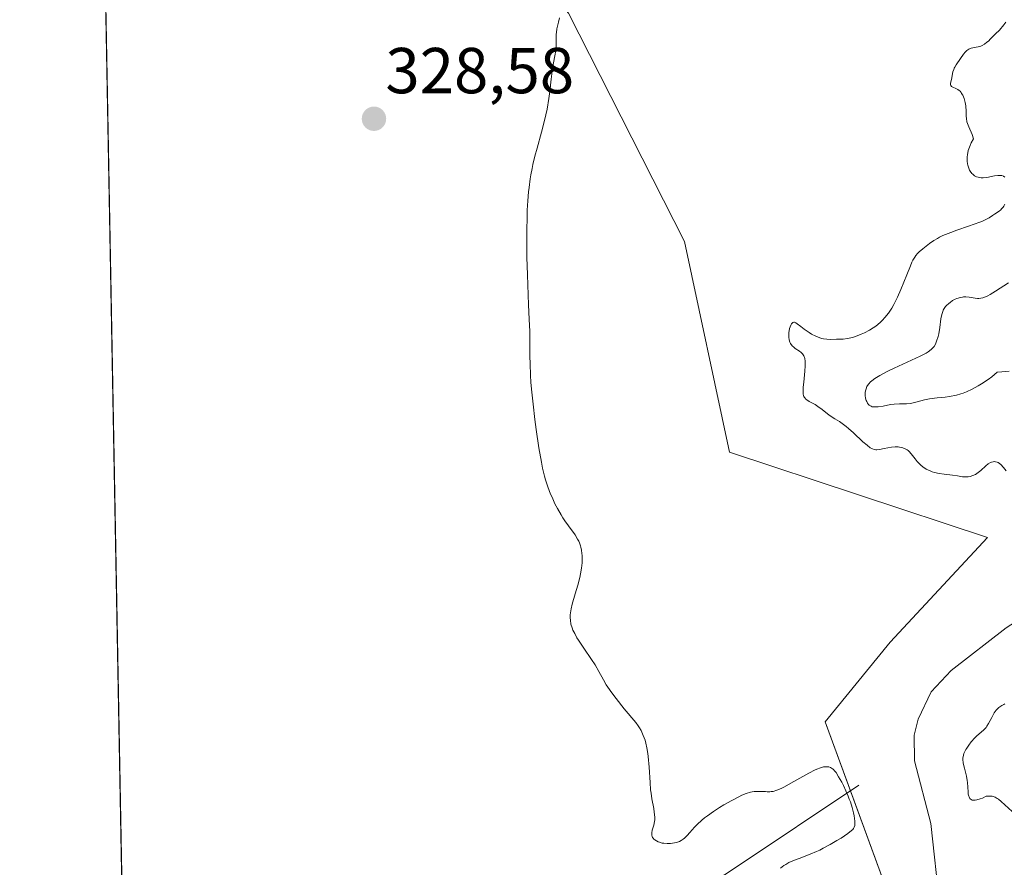
# Model space of a CAD drawing. Units: metres. Extents: x 628971 to 632463, y 4671785 to 4674135.
# Drawn here: x 628980 to 629132, y 4673239 to 4673370 of the extents above; entities that cross this region are included whole.
import ezdxf
from ezdxf.enums import TextEntityAlignment as Align

# ---------------------------------------------------------------- set-up
doc = ezdxf.new("R2010")
doc.units = ezdxf.units.M
doc.header["$MEASUREMENT"] = 0
for name, color, linetype, lineweight in [('Carátula', 7, 'Continuous', 5), ('Comarca CxS', 133, 'Continuous', 0), ('Comunidad Autónoma CxS', 142, 'Continuous', 0), ('Corriente natural lineal', 142, 'Continuous', 13), ('Cultivos herbáceos CxS', 92, 'Continuous', 0), ('Curva de nivel normal', 36, 'Continuous', 0), ('Espacio natural protegido CxS', 2, 'Continuous', 0), ('Municipio CxS', 142, 'Continuous', 0), ('Pastizal CxS', 92, 'Continuous', 0), ('Provincia CxS', 1, 'Continuous', 0), ('Punto de cota en terreno', 7, 'Continuous', 0), ('Rótulo de punto de cota en terreno', 19, 'Continuous', 0)]:
    doc.layers.add(name, color=color, linetype=linetype, lineweight=lineweight)
doc.styles.add('Arial', font='txt', dxfattribs={"height": 0.2})

# ---------------------------------------------------------------- blocks, each defined once
blk = doc.blocks.new('*U171')
at = {"layer": 'Curva de nivel normal', "color": 36, "linetype": 'Continuous', "lineweight": 0}
blk.add_polyline3d([(629097.65, 4673238.87, 330), (629098.17, 4673239.25, 330), (629098.46, 4673239.43, 330), (629098.94, 4673239.7, 330), (629099.82, 4673240.09, 330), (629100.52, 4673240.36, 330), (629102.21, 4673241, 330), (629103.18, 4673241.41, 330), (629103.7, 4673241.65, 330), (629104.23, 4673241.91, 330), (629105.31, 4673242.49, 330), (629106.36, 4673243.1, 330), (629107, 4673243.5, 330), (629108.06, 4673244.21, 330), (629108.6, 4673244.64, 330), (629108.79, 4673244.83, 330), (629108.89, 4673244.96, 330), (629109.03, 4673245.2, 330), (629109.11, 4673245.46, 330), (629109.13, 4673245.65, 330), (629109.12, 4673246.08, 330), (629109, 4673246.92, 330), (629108.89, 4673247.41, 330), (629108.69, 4673248.21, 330), (629108.43, 4673249.07, 330), (629108.27, 4673249.5, 330), (629108.11, 4673249.94, 330), (629107.74, 4673250.8, 330), (629107.35, 4673251.61, 330), (629107.09, 4673252.11, 330), (629106.62, 4673252.97, 330), (629106.22, 4673253.6, 330), (629106.04, 4673253.83, 330), (629105.78, 4673254.11, 330), (629105.65, 4673254.21, 330), (629105.37, 4673254.38, 330), (629105.08, 4673254.48, 330), (629104.92, 4673254.51, 330), (629104.64, 4673254.52, 330), (629104.3, 4673254.48, 330), (629104.11, 4673254.43, 330), (629103.67, 4673254.3, 330), (629103.42, 4673254.2, 330), (629103, 4673254.01, 330), (629102, 4673253.51, 330), (629099.72, 4673252.23, 330), (629098.17, 4673251.38, 330), (629097.75, 4673251.17, 330), (629097.06, 4673250.88, 330), (629096.51, 4673250.71, 330), (629096.19, 4673250.66, 330), (629095.99, 4673250.65, 330), (629095.6, 4673250.65, 330), (629095.3, 4673250.66, 330), (629094.65, 4673250.7, 330), (629094.12, 4673250.7, 330), (629093.57, 4673250.66, 330), (629093.28, 4673250.62, 330), (629092.99, 4673250.56, 330), (629092.36, 4673250.37, 330), (629091.69, 4673250.1, 330), (629091.2, 4673249.88, 330), (629090.12, 4673249.32, 330), (629088.89, 4673248.63, 330), (629088.24, 4673248.23, 330), (629087.27, 4673247.61, 330), (629086.34, 4673246.95, 330), (629085.91, 4673246.61, 330), (629085.51, 4673246.27, 330), (629084.79, 4673245.59, 330), (629084.37, 4673245.16, 330), (629083.65, 4673244.37, 330), (629083.2, 4673243.88, 330), (629082.81, 4673243.5, 330), (629082.63, 4673243.34, 330), (629082.29, 4673243.1, 330), (629082.06, 4673242.98, 330), (629081.9, 4673242.92, 330), (629081.56, 4673242.81, 330), (629080.96, 4673242.69, 330), (629080.63, 4673242.66, 330), (629080.13, 4673242.65, 330), (629079.62, 4673242.69, 330), (629079.37, 4673242.73, 330), (629078.95, 4673242.84, 330), (629078.75, 4673242.92, 330), (629078.47, 4673243.05, 330), (629078.23, 4673243.2, 330), (629078.13, 4673243.29, 330), (629077.95, 4673243.48, 330), (629077.88, 4673243.58, 330), (629077.8, 4673243.75, 330), (629077.76, 4673243.92, 330), (629077.75, 4673244.04, 330), (629077.76, 4673244.29, 330), (629077.83, 4673244.69, 330), (629078.07, 4673245.51, 330), (629078.18, 4673246.03, 330), (629078.21, 4673246.3, 330), (629078.22, 4673246.73, 330), (629078.15, 4673247.47, 330), (629078.05, 4673248.06, 330), (629077.77, 4673249.53, 330), (629077.64, 4673250.44, 330), (629077.58, 4673250.95, 330), (629077.49, 4673252.06, 330), (629077.35, 4673254.43, 330), (629077.22, 4673256.08, 330), (629077.17, 4673256.56, 330), (629077.02, 4673257.42, 330), (629076.85, 4673258.15, 330), (629076.73, 4673258.59, 330), (629076.45, 4673259.35, 330), (629076.1, 4673260.09, 330), (629075.85, 4673260.53, 330), (629075.68, 4673260.81, 330), (629075.3, 4673261.33, 330), (629073.5, 4673263.44, 330), (629072.24, 4673265.04, 330), (629071.58, 4673265.93, 330), (629070.98, 4673266.78, 330), (629070.72, 4673267.18, 330), (629070.29, 4673267.91, 330), (629069.6, 4673269.21, 330), (629069, 4673270.26, 330), (629068.47, 4673271.08, 330), (629067.25, 4673272.84, 330), (629066.42, 4673274.07, 330), (629066.2, 4673274.43, 330), (629065.85, 4673275.06, 330), (629065.59, 4673275.61, 330), (629065.46, 4673275.94, 330), (629065.28, 4673276.55, 330), (629065.18, 4673277.16, 330), (629065.16, 4673277.48, 330), (629065.17, 4673277.99, 330), (629065.24, 4673278.57, 330), (629065.3, 4673278.89, 330), (629065.47, 4673279.59, 330), (629065.95, 4673281.22, 330), (629066.33, 4673282.54, 330), (629066.63, 4673283.72, 330), (629066.76, 4673284.31, 330), (629066.9, 4673285.18, 330), (629067, 4673286.02, 330), (629067.02, 4673286.42, 330), (629067.01, 4673287.11, 330), (629066.98, 4673287.45, 330), (629066.91, 4673287.94, 330), (629066.81, 4673288.41, 330), (629066.74, 4673288.64, 330), (629066.57, 4673289.09, 330), (629066.47, 4673289.32, 330), (629066.31, 4673289.65, 330), (629065.9, 4673290.3, 330), (629064.88, 4673291.7, 330), (629064.32, 4673292.5, 330), (629064.03, 4673292.93, 330), (629063.74, 4673293.4, 330), (629063.18, 4673294.41, 330), (629062.81, 4673295.13, 330), (629062.36, 4673296.12, 330), (629062.14, 4673296.62, 330), (629061.71, 4673297.73, 330), (629061.35, 4673298.83, 330), (629061.19, 4673299.4, 330), (629060.89, 4673300.62, 330), (629060.71, 4673301.54, 330), (629060.33, 4673303.76, 330), (629059.92, 4673306.56, 330), (629059.72, 4673308.11, 330), (629059.43, 4673310.5, 330), (629059.19, 4673312.82, 330), (629059.1, 4673313.91, 330), (629059.04, 4673314.93, 330), (629058.96, 4673316.77, 330), (629058.94, 4673317.85, 330), (629058.94, 4673320.79, 330), (629058.92, 4673321.71, 330), (629058.81, 4673323.63, 330), (629058.7, 4673325.84, 330), (629058.54, 4673330.47, 330), (629058.48, 4673333.2, 330), (629058.46, 4673335.94, 330), (629058.46, 4673337.25, 330), (629058.5, 4673339.43, 330), (629058.53, 4673340.45, 330), (629058.62, 4673341.91, 330), (629058.73, 4673343.3, 330), (629058.81, 4673343.97, 330), (629058.98, 4673345.28, 330), (629059.09, 4673345.93, 330), (629059.27, 4673346.89, 330), (629059.41, 4673347.52, 330), (629059.72, 4673348.79, 330), (629060.05, 4673350.05, 330), (629060.74, 4673352.51, 330), (629061.21, 4673354.31, 330), (629061.41, 4673355.18, 330), (629061.58, 4673356.05, 330), (629061.85, 4673357.71, 330), (629061.99, 4673358.76, 330), (629062.2, 4673360.67, 330), (629062.35, 4673361.9, 330), (629062.51, 4673362.93, 330), (629062.83, 4673364.52, 330), (629062.95, 4673365.16, 330), (629062.98, 4673365.46, 330), (629063.01, 4673366.03, 330), (629062.99, 4673367.11, 330), (629063, 4673367.64, 330), (629063.02, 4673367.91, 330), (629063.1, 4673368.44, 330), (629063.35, 4673369.46, 330), (629063.52, 4673370.14, 330)], dxfattribs=at)
blk = doc.blocks.new('*U180')
at = {"layer": 'Curva de nivel normal', "color": 36, "linetype": 'Continuous', "lineweight": 0}
blk.add_polyline3d([(629132.96, 4673315.6, 340), (629131.8, 4673315.49, 340), (629131.12, 4673315.45, 340), (629130.26, 4673314.74, 340), (629129.71, 4673314.33, 340), (629128.67, 4673313.62, 340), (629128.18, 4673313.32, 340), (629127.25, 4673312.81, 340), (629126.38, 4673312.42, 340), (629125.83, 4673312.22, 340), (629125.48, 4673312.1, 340), (629124.8, 4673311.91, 340), (629123.74, 4673311.68, 340), (629123.08, 4673311.58, 340), (629121.86, 4673311.45, 340), (629120.64, 4673311.3, 340), (629119.9, 4673311.16, 340), (629118.56, 4673310.8, 340), (629117.95, 4673310.65, 340), (629117.66, 4673310.6, 340), (629117.11, 4673310.54, 340), (629116.04, 4673310.53, 340), (629115.22, 4673310.5, 340), (629114.64, 4673310.42, 340), (629113.49, 4673310.2, 340), (629112.73, 4673310.08, 340), (629112.51, 4673310.06, 340), (629112.12, 4673310.06, 340), (629111.81, 4673310.11, 340), (629111.63, 4673310.17, 340), (629111.52, 4673310.22, 340), (629111.33, 4673310.36, 340), (629111.24, 4673310.45, 340), (629111.08, 4673310.65, 340), (629110.96, 4673310.9, 340), (629110.89, 4673311.07, 340), (629110.79, 4673311.44, 340), (629110.73, 4673311.84, 340), (629110.73, 4673312.04, 340), (629110.74, 4673312.36, 340), (629110.8, 4673312.7, 340), (629110.85, 4673312.87, 340), (629110.97, 4673313.2, 340), (629111.07, 4673313.37, 340), (629111.27, 4673313.64, 340), (629111.56, 4673313.94, 340), (629111.74, 4673314.1, 340), (629112.2, 4673314.44, 340), (629112.48, 4673314.62, 340), (629112.98, 4673314.92, 340), (629114.23, 4673315.57, 340), (629115.2, 4673316.04, 340), (629117.21, 4673316.97, 340), (629119.19, 4673317.91, 340), (629120.12, 4673318.39, 340), (629120.47, 4673318.6, 340), (629120.66, 4673318.74, 340), (629120.98, 4673318.99, 340), (629121.22, 4673319.23, 340), (629121.35, 4673319.4, 340), (629121.56, 4673319.76, 340), (629121.76, 4673320.23, 340), (629121.99, 4673320.97, 340), (629122.09, 4673321.37, 340), (629122.26, 4673322.34, 340), (629122.42, 4673323.69, 340), (629122.56, 4673324.36, 340), (629122.69, 4673324.78, 340), (629122.78, 4673324.99, 340), (629122.94, 4673325.28, 340), (629123.14, 4673325.56, 340), (629123.29, 4673325.74, 340), (629123.63, 4673326.06, 340), (629123.82, 4673326.21, 340), (629124.21, 4673326.48, 340), (629124.62, 4673326.7, 340), (629124.9, 4673326.82, 340), (629125.45, 4673326.99, 340), (629125.74, 4673327.04, 340), (629125.93, 4673327.06, 340), (629126.29, 4673327.07, 340), (629126.8, 4673327.02, 340), (629127.71, 4673326.86, 340), (629128.08, 4673326.82, 340), (629128.27, 4673326.82, 340), (629128.57, 4673326.85, 340), (629128.89, 4673326.93, 340), (629129.06, 4673326.99, 340), (629129.66, 4673327.25, 340), (629130.01, 4673327.44, 340), (629130.83, 4673327.94, 340), (629132.88, 4673329.25, 340)], dxfattribs=at)
blk = doc.blocks.new('*U183')
at = {"layer": 'Curva de nivel normal', "color": 36, "linetype": 'Continuous', "lineweight": 0}
for points in [[(629133.4, 4673247.61, 335), (629131.74, 4673249.16, 335), (629131.32, 4673249.5, 335), (629131.12, 4673249.63, 335), (629130.81, 4673249.8, 335), (629130.49, 4673249.9, 335), (629130.32, 4673249.94, 335), (629130.04, 4673249.97, 335), (629129.84, 4673249.97, 335), (629129.39, 4673249.94, 335), (629128.83, 4673249.68, 335), (629128.5, 4673249.55, 335), (629127.95, 4673249.38, 335), (629127.72, 4673249.34, 335), (629127.59, 4673249.33, 335), (629127.35, 4673249.34, 335), (629127.25, 4673249.36, 335), (629127.08, 4673249.43, 335), (629126.95, 4673249.54, 335), (629126.88, 4673249.63, 335), (629126.76, 4673249.84, 335), (629126.72, 4673249.98, 335), (629126.65, 4673250.29, 335), (629126.61, 4673250.63, 335), (629126.52, 4673252.06, 335), (629126.48, 4673252.38, 335), (629126.36, 4673253.04, 335), (629126.04, 4673254.29, 335), (629125.9, 4673254.87, 335), (629125.85, 4673255.13, 335), (629125.81, 4673255.62, 335), (629125.82, 4673255.85, 335), (629125.89, 4673256.29, 335), (629125.98, 4673256.57, 335), (629126.06, 4673256.76, 335), (629126.26, 4673257.15, 335), (629126.4, 4673257.38, 335), (629126.74, 4673257.86, 335), (629127.11, 4673258.34, 335), (629127.66, 4673258.95, 335), (629127.93, 4673259.22, 335), (629129.06, 4673260.22, 335), (629129.38, 4673260.56, 335), (629129.52, 4673260.75, 335), (629129.79, 4673261.18, 335), (629130.26, 4673262.13, 335), (629130.52, 4673262.62, 335), (629130.66, 4673262.85, 335), (629130.95, 4673263.24, 335), (629131.11, 4673263.42, 335), (629131.37, 4673263.66, 335), (629131.66, 4673263.88, 335), (629131.81, 4673263.97, 335), (629132.14, 4673264.14, 335), (629132.31, 4673264.21, 335)], [(629132.5, 4673300.2, 335), (629132.08, 4673300.74, 335), (629131.66, 4673301.17, 335), (629131.46, 4673301.34, 335), (629131.25, 4673301.47, 335), (629131.12, 4673301.53, 335), (629130.86, 4673301.61, 335), (629130.73, 4673301.63, 335), (629130.48, 4673301.61, 335), (629130.23, 4673301.55, 335), (629130.07, 4673301.47, 335), (629129.74, 4673301.27, 335), (629129.36, 4673300.97, 335), (629128.58, 4673300.25, 335), (629128.18, 4673299.92, 335), (629127.98, 4673299.78, 335), (629127.77, 4673299.65, 335), (629127.35, 4673299.47, 335), (629126.93, 4673299.35, 335), (629126.65, 4673299.3, 335), (629126.13, 4673299.28, 335), (629125.76, 4673299.3, 335), (629124.98, 4673299.43, 335), (629124.23, 4673299.54, 335), (629122.9, 4673299.69, 335), (629122.16, 4673299.81, 335), (629121.44, 4673299.96, 335), (629121.09, 4673300.07, 335), (629120.76, 4673300.19, 335), (629120.16, 4673300.48, 335), (629119.63, 4673300.83, 335), (629119.31, 4673301.09, 335), (629119.11, 4673301.26, 335), (629118.76, 4673301.63, 335), (629118.42, 4673302.04, 335), (629117.82, 4673302.83, 335), (629117.52, 4673303.17, 335), (629117.36, 4673303.32, 335), (629117.18, 4673303.45, 335), (629116.79, 4673303.66, 335), (629116.36, 4673303.81, 335), (629116.04, 4673303.87, 335), (629115.82, 4673303.89, 335), (629115.36, 4673303.9, 335), (629114.8, 4673303.85, 335), (629113.66, 4673303.64, 335), (629112.91, 4673303.5, 335), (629112.54, 4673303.46, 335), (629112.37, 4673303.46, 335), (629112.12, 4673303.5, 335), (629111.86, 4673303.58, 335), (629111.73, 4673303.64, 335), (629111.51, 4673303.77, 335), (629111, 4673304.14, 335), (629110.38, 4673304.69, 335), (629108.91, 4673306.07, 335), (629108.16, 4673306.74, 335), (629107.8, 4673307.04, 335), (629107.15, 4673307.53, 335), (629106.75, 4673307.8, 335), (629106.03, 4673308.23, 335), (629105.32, 4673308.67, 335), (629104.89, 4673308.99, 335), (629104.07, 4673309.68, 335), (629103.43, 4673310.16, 335), (629102.98, 4673310.44, 335), (629102.09, 4673310.93, 335), (629101.72, 4673311.16, 335), (629101.57, 4673311.28, 335), (629101.4, 4673311.46, 335), (629101.34, 4673311.55, 335), (629101.26, 4673311.7, 335), (629101.21, 4673311.81, 335), (629101.16, 4673312.06, 335), (629101.13, 4673312.35, 335), (629101.16, 4673313.12, 335), (629101.23, 4673313.88, 335), (629101.41, 4673315.61, 335), (629101.46, 4673316.42, 335), (629101.47, 4673316.77, 335), (629101.46, 4673317.08, 335), (629101.39, 4673317.58, 335), (629101.36, 4673317.71, 335), (629101.26, 4673317.95, 335), (629101.14, 4673318.14, 335), (629101.05, 4673318.26, 335), (629100.83, 4673318.46, 335), (629100.55, 4673318.67, 335), (629099.92, 4673319.1, 335), (629099.63, 4673319.34, 335), (629099.49, 4673319.46, 335), (629099.29, 4673319.71, 335), (629099.2, 4673319.84, 335), (629099.09, 4673320.05, 335), (629098.97, 4673320.42, 335), (629098.92, 4673320.86, 335), (629098.91, 4673321.1, 335), (629098.94, 4673321.58, 335), (629098.98, 4673321.83, 335), (629099.05, 4673322.19, 335), (629099.21, 4673322.67, 335), (629099.35, 4673322.92, 335), (629099.42, 4673323.01, 335), (629099.55, 4673323.11, 335), (629099.68, 4673323.15, 335), (629099.78, 4673323.14, 335), (629100, 4673323.07, 335), (629100.23, 4673322.92, 335), (629100.79, 4673322.48, 335), (629101.28, 4673322.08, 335), (629102.05, 4673321.56, 335), (629102.45, 4673321.32, 335), (629103.08, 4673321.01, 335), (629103.7, 4673320.76, 335), (629104, 4673320.66, 335), (629104.28, 4673320.59, 335), (629104.82, 4673320.51, 335), (629105.33, 4673320.49, 335), (629106.3, 4673320.52, 335), (629107.34, 4673320.55, 335), (629107.97, 4673320.63, 335), (629108.74, 4673320.81, 335), (629109.2, 4673320.94, 335), (629110.11, 4673321.29, 335), (629110.61, 4673321.52, 335), (629111.39, 4673321.94, 335), (629111.93, 4673322.28, 335), (629112.2, 4673322.46, 335), (629112.6, 4673322.77, 335), (629113.12, 4673323.23, 335), (629113.38, 4673323.48, 335), (629113.76, 4673323.89, 335), (629114.31, 4673324.57, 335), (629114.81, 4673325.33, 335), (629115.13, 4673325.87, 335), (629115.72, 4673327.02, 335), (629116.24, 4673328.2, 335), (629117.14, 4673330.46, 335), (629117.7, 4673331.86, 335), (629117.94, 4673332.41, 335), (629118.1, 4673332.72, 335), (629118.39, 4673333.22, 335), (629118.53, 4673333.43, 335), (629118.8, 4673333.76, 335), (629119.06, 4673334.02, 335), (629119.61, 4673334.47, 335), (629120.63, 4673335.29, 335), (629121.32, 4673335.77, 335), (629121.89, 4673336.1, 335), (629122.2, 4673336.27, 335), (629122.73, 4673336.52, 335), (629123.96, 4673337.03, 335), (629124.86, 4673337.36, 335), (629126.67, 4673337.98, 335), (629128.42, 4673338.6, 335), (629128.86, 4673338.78, 335), (629129.54, 4673339.1, 335), (629129.87, 4673339.29, 335), (629130.37, 4673339.63, 335), (629130.69, 4673339.85, 335), (629131.42, 4673340.31, 335), (629131.66, 4673340.52, 335), (629131.78, 4673340.64, 335), (629132.01, 4673340.93, 335), (629132.12, 4673341.09, 335), (629132.27, 4673341.38, 335)], [(629132.3, 4673345.57, 335), (629132.08, 4673345.72, 335), (629131.83, 4673345.8, 335), (629131.65, 4673345.83, 335), (629131.23, 4673345.82, 335), (629130.7, 4673345.74, 335), (629129.52, 4673345.51, 335), (629128.93, 4673345.45, 335), (629128.64, 4673345.45, 335), (629128.32, 4673345.49, 335), (629128.16, 4673345.53, 335), (629127.93, 4673345.6, 335), (629127.61, 4673345.77, 335), (629127.33, 4673345.99, 335), (629127.19, 4673346.13, 335), (629126.95, 4673346.46, 335), (629126.85, 4673346.64, 335), (629126.71, 4673346.96, 335), (629126.57, 4673347.39, 335), (629126.52, 4673347.62, 335), (629126.47, 4673348, 335), (629126.46, 4673348.41, 335), (629126.46, 4673348.62, 335), (629126.51, 4673349.07, 335), (629126.56, 4673349.31, 335), (629126.64, 4673349.67, 335), (629126.81, 4673350.18, 335), (629126.92, 4673350.45, 335), (629127.11, 4673350.85, 335), (629127.47, 4673351.49, 335), (629127.25, 4673352.15, 335), (629126.74, 4673353.3, 335), (629126.52, 4673353.83, 335), (629126.44, 4673354.09, 335), (629126.35, 4673354.62, 335), (629126.32, 4673354.97, 335), (629126.3, 4673355.7, 335), (629126.25, 4673356.54, 335), (629126.17, 4673357.06, 335), (629126.11, 4673357.31, 335), (629126, 4673357.68, 335), (629125.78, 4673358.19, 335), (629125.61, 4673358.49, 335), (629125.52, 4673358.63, 335), (629125.37, 4673358.81, 335), (629125.26, 4673358.91, 335), (629125.04, 4673359.08, 335), (629124.81, 4673359.21, 335), (629124.13, 4673359.5, 335), (629124.04, 4673359.57, 335), (629123.94, 4673359.7, 335), (629123.91, 4673359.82, 335), (629123.92, 4673360.04, 335), (629124.05, 4673360.63, 335), (629124.27, 4673361.79, 335), (629124.39, 4673362.19, 335), (629124.46, 4673362.38, 335), (629124.55, 4673362.56, 335), (629124.75, 4673362.91, 335), (629125.45, 4673363.88, 335), (629125.92, 4673364.55, 335), (629126.16, 4673364.86, 335), (629126.43, 4673365.12, 335), (629126.58, 4673365.22, 335), (629126.75, 4673365.31, 335), (629127.1, 4673365.45, 335), (629127.35, 4673365.51, 335), (629127.84, 4673365.6, 335), (629128.18, 4673365.66, 335), (629128.6, 4673365.78, 335), (629128.8, 4673365.87, 335), (629129.13, 4673366.07, 335), (629129.52, 4673366.37, 335), (629129.75, 4673366.57, 335), (629130.1, 4673366.89, 335), (629130.87, 4673367.66, 335), (629131.44, 4673368.26, 335), (629132.16, 4673369.09, 335), (629132.43, 4673369.47, 335)]]:
    blk.add_polyline3d(points, dxfattribs=at)
blk = doc.blocks.new('5PATER')
at = {"layer": 'Carátula', "linetype": 'Continuous', "lineweight": 5}
h = blk.add_hatch(color=250, dxfattribs=at)
edge = h.paths.add_edge_path()
edge.add_ellipse((0, 0.01), major_axis=(-1.33, -1.34), ratio=0.999422, start_angle=0, end_angle=360)

msp = doc.modelspace()

# ---------------------------------------------------------------- linework, layer by layer
at = {"layer": 'Comarca CxS', "color": 133, "linetype": 'Continuous', "lineweight": 0}
msp.add_polyline3d([(629022.5, 4671784.5, 313.35), (628980.13, 4674097.63, 331.54), (630778.82, 4674131, 454.68)], dxfattribs=at)
at = {"layer": 'Comunidad Autónoma CxS', "color": 142, "linetype": 'Continuous', "lineweight": 0}
msp.add_polyline3d([(629022.5, 4671784.5, 313.35), (628980.13, 4674097.63, 331.54), (630778.82, 4674131, 454.68)], dxfattribs=at)
at = {"layer": 'Corriente natural lineal', "color": 142, "linetype": 'Continuous', "lineweight": 13}
for points in [[(629169.35, 4673304.95, 332.37), (629163.01, 4673299.54, 332.1), (629157.01, 4673293.34, 331.95), (629151.51, 4673288.23, 331.8), (629132.5, 4673275.97, 331.48), (629124.01, 4673269.38, 331.43), (629120.91, 4673266.09, 331.32), (629118.9, 4673261.86, 331.41), (629118.31, 4673259.37, 331.48), (629118.33, 4673255.41, 331.52), (629120.86, 4673245.73, 331.32), (629122.26, 4673232.98, 331.08), (629122.54, 4673226.67, 331.14), (629122.12, 4673221.83, 330.85)], [(629109.75, 4673251.67, 330.91), (629090.66, 4673238.92, 328.86), (629079.59, 4673231.62, 328.5), (629049.9, 4673215, 326.87), (629043.51, 4673211.02, 326.86), (629032.67, 4673206.93, 326.38), (629029.52, 4673206.38, 326.16), (629027.08, 4673206.63, 325.96), (629017.12, 4673209.02, 325.93), (629015.57, 4673209.7, 325.87), (628996.19, 4673221.09, 324.54), (628996.19, 4673221.09, 324.53)]]:
    msp.add_polyline3d(points, dxfattribs=at)
at = {"layer": 'Cultivos herbáceos CxS', "color": 92, "linetype": 'Continuous', "lineweight": 0}
for points in [[(628999.28, 4673052.18, 321.64), (628986.44, 4673753.02, 331.51), (629009.19, 4673766.53, 331.74), (629021.17, 4673771.2, 329.14), (629027.11, 4673783.43, 331.65), (629013.71, 4673785.21, 331.37), (628987.21, 4673784.51, 330.78), (628985.88, 4673783.72, 330.75), (628984.87, 4673838.71, 330.76)], [(628999.28, 4673052.18, 321.64), (628999.24, 4673054.25, 321.58), (628996.19, 4673221.09, 324.53), (628991.72, 4673464.7, 327.84), (628987.33, 4673704.56, 330.67), (628986.44, 4673753.02, 331.51)], [(629085.1, 4673606.86, 336.95), (629070.01, 4673591.76, 336.08), (629045.21, 4673590.68, 335.08), (629030.51, 4673580.82, 334.52), (629020.54, 4673570.47, 333.65), (629015.17, 4673513.02, 330.94), (629005.35, 4673495.11, 329.53), (629025.58, 4673500.31, 330.4), (629037.71, 4673490.48, 330.62), (629039.45, 4673472.56, 329.75), (629023.26, 4673445.4, 328.26), (629038.74, 4673415.19, 328.94), (629042.9, 4673396.85, 329.2), (629064.88, 4673370.85, 329.96), (629082.79, 4673335.59, 330.99), (629089.76, 4673303.09, 331.91), (629129.61, 4673289.93, 333.37), (629114.58, 4673273.75, 332.01), (629104.53, 4673261.44, 331.41), (629117.25, 4673226.75, 331.49)], [(629128.68, 4673117.24, 330.19), (629127.87, 4673157.58, 330.55), (629120.36, 4673196.95, 331.06), (629117.25, 4673226.75, 331.49), (629108.43, 4673250.79, 330.32), (629104.53, 4673261.44, 331.41), (629114.58, 4673273.75, 332.01), (629129.6, 4673289.93, 333.37), (629089.76, 4673303.09, 331.91), (629082.79, 4673335.59, 330.99), (629064.87, 4673370.85, 329.96), (629042.9, 4673396.85, 329.2), (629038.74, 4673415.19, 328.94), (629023.26, 4673445.4, 328.26), (629039.45, 4673472.57, 329.75), (629037.71, 4673490.48, 330.62), (629025.58, 4673500.31, 330.4), (629013.83, 4673497.29, 329.81), (629005.35, 4673495.11, 329.53), (629015.17, 4673513.02, 330.94), (629020.54, 4673570.47, 333.65), (629030.51, 4673580.82, 334.52), (629045.21, 4673590.68, 335.08), (629070.01, 4673591.76, 336.08)]]:
    msp.add_polyline3d(points, dxfattribs=at)
at = {"layer": 'Espacio natural protegido CxS', "color": 2, "linetype": 'Continuous', "lineweight": 0}
for points in [[(629022.5, 4671784.5, 313.35), (628980.13, 4674097.63, 331.54), (630778.82, 4674131, 454.68)], [(629022.5, 4671784.5, 313.35), (628980.13, 4674097.63, 331.54), (630778.82, 4674131, 454.68)], [(629759.55, 4672817.94, 341.93), (629714.55, 4672830.94, 341.99), (629667.55, 4672842.94, 341.3), (629629.56, 4672859.94, 337.41), (629610.56, 4672873.94, 335.59), (629579.56, 4672894.95, 335.54), (629558.56, 4672905.95, 336.35), (629373.56, 4672974.95, 337.31), (629330.56, 4672987.95, 338.01), (629315.56, 4672989.95, 338.59), (629281.56, 4672990.95, 338.68), (629172.56, 4672994.95, 328.82), (629166.56, 4672995.95, 328.27), (629130.56, 4673001.95, 325.82), (629102.56, 4673004.95, 324.46), (629074.56, 4673006.95, 323.34), (629064.56, 4673008.95, 323.44), (629042.56, 4673013.95, 323.24), (629016.56, 4673024.95, 321.79), (629003.56, 4673031.95, 321.17), (628999.56, 4673045.95, 321.67), (628999.39, 4673046.08, 321.67), (628980.13, 4674097.63, 331.54), (630778.84, 4674131, 454.68)]]:
    msp.add_polyline3d(points, dxfattribs=at)
at = {"layer": 'Municipio CxS', "color": 142, "linetype": 'Continuous', "lineweight": 0}
msp.add_polyline3d([(629022.5, 4671784.5, 313.35), (628980.13, 4674097.63, 331.54), (630778.82, 4674131, 454.68)], dxfattribs=at)
at = {"layer": 'Pastizal CxS', "color": 92, "linetype": 'Continuous', "lineweight": 0}
for points in [[(629117.25, 4673226.75, 331.49), (629104.53, 4673261.44, 331.41), (629114.58, 4673273.75, 332.01), (629129.61, 4673289.93, 333.37), (629089.76, 4673303.09, 331.91), (629082.79, 4673335.59, 330.99), (629064.88, 4673370.85, 329.96), (629042.9, 4673396.85, 329.2), (629038.74, 4673415.19, 328.94), (629023.26, 4673445.4, 328.26), (629039.45, 4673472.56, 329.75), (629037.71, 4673490.48, 330.62), (629025.58, 4673500.31, 330.4), (629005.35, 4673495.11, 329.53), (629015.17, 4673513.02, 330.94), (629020.54, 4673570.47, 333.65), (629030.51, 4673580.82, 334.52), (629045.21, 4673590.68, 335.08), (629070.01, 4673591.76, 336.08), (629075.52, 4673584.21, 336.67), (629096.75, 4673570, 338.01), (629123.3, 4673542.56, 340.26), (629131.24, 4673526.19, 343.96), (629155.67, 4673489.57, 347.73)], [(629128.68, 4673117.24, 330.19), (629127.87, 4673157.58, 330.55), (629120.36, 4673196.95, 331.06), (629117.25, 4673226.75, 331.49), (629108.43, 4673250.79, 330.32), (629104.53, 4673261.44, 331.41), (629114.58, 4673273.75, 332.01), (629129.6, 4673289.93, 333.37), (629089.76, 4673303.09, 331.91), (629082.79, 4673335.59, 330.99), (629064.87, 4673370.85, 329.96), (629042.9, 4673396.85, 329.2), (629038.74, 4673415.19, 328.94), (629023.26, 4673445.4, 328.26), (629039.45, 4673472.57, 329.75), (629037.71, 4673490.48, 330.62), (629025.58, 4673500.31, 330.4), (629013.83, 4673497.29, 329.81), (629005.35, 4673495.11, 329.53), (629015.17, 4673513.02, 330.94), (629020.54, 4673570.47, 333.65), (629030.51, 4673580.82, 334.52), (629045.21, 4673590.68, 335.08), (629070.01, 4673591.76, 336.08)]]:
    msp.add_polyline3d(points, dxfattribs=at)
at = {"layer": 'Provincia CxS', "color": 1, "linetype": 'Continuous', "lineweight": 0}
msp.add_polyline3d([(629022.5, 4671784.5, 313.35), (628980.13, 4674097.63, 331.54), (630778.82, 4674131, 454.68)], dxfattribs=at)

# ---------------------------------------------------------------- block references
at = {"layer": 'Curva de nivel normal', "color": 36, "linetype": 'Continuous', "lineweight": 0}
for name in ['*U180', '*U183', '*U171']:
    msp.add_blockref(name, (0, 0), dxfattribs=at)
at = {"layer": 'Punto de cota en terreno', "linetype": 'Continuous', "lineweight": 0}
msp.add_blockref('5PATER', (629034.85, 4673354.56, 328.58), dxfattribs=at)

# ---------------------------------------------------------------- texts
at = {"layer": 'Rótulo de punto de cota en terreno', "color": 19, "linetype": 'Continuous', "lineweight": 0, "style": 'Arial'}
msp.add_text('328,58', height=7, dxfattribs=at).set_placement((629036.61, 4673356.32), align=Align.BOTTOM_LEFT)

doc.saveas('drawing.dxf')
